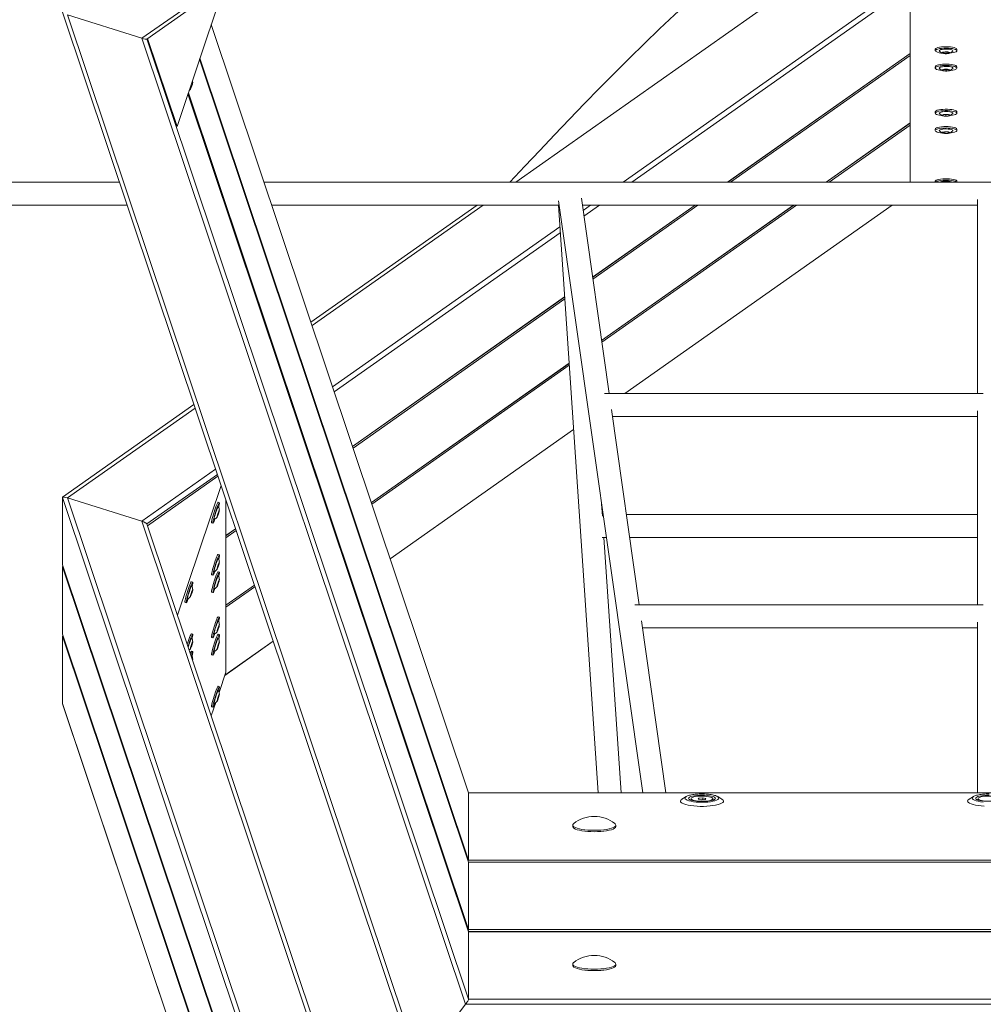
# Model space of a CAD drawing. Units: millimetres. Extents: x 5 to 415, y 5 to 292.
# Drawn here: x 106 to 120, y 233 to 247 of the extents above; entities that cross this region are included whole.
import ezdxf

# ---------------------------------------------------------------- set-up
doc = ezdxf.new("R2010")
doc.units = ezdxf.units.MM
doc.layers.add('1', color=7, linetype='Continuous', lineweight=15)
doc.styles.add('SLDTEXTSTYLE0', font='ISOCP', dxfattribs={"width": 0.96})
doc.dimstyles.new('SLDDIMSTYLE1', dxfattribs={"dimtxt": 3.5, "dimasz": 3.302, "dimexe": 0, "dimexo": 0.0625, "dimgap": 0.875, "dimtad": 2, "dimdec": 0, "dimlfac": 50, "dimrnd": 1e-09, "dimzin": 12, "dimdsep": 46, "dimtxsty": 'SLDTEXTSTYLE0', "dimsah": 1, "dimcen": 0.09, "dimadec": 0, "dimazin": 0, "dimtfac": 1, "dimtdec": 0, "dimtofl": 0, "dimtmove": 0, "dimatfit": 3, "dimfxl": 0, "dimtolj": 1, "dimtzin": 12, "dimarcsym": 0})

# ---------------------------------------------------------------- blocks, each defined once
blk = doc.blocks.new('*D11')
at = {"layer": '1'}
for p, q in [((71.949, 215.665), (71.949, 275.804)), ((179.735, 215.665), (179.735, 275.804)), ((179.735, 274.804), (71.949, 274.804))]:
    blk.add_line(p, q, dxfattribs=at)
for points in [[(71.949, 274.804), (75.251, 274.296), (75.251, 275.312)], [(179.735, 274.804), (176.433, 275.312), (176.433, 274.296)]]:
    blk.add_solid(points, dxfattribs=at)
at = {"layer": '1', "insert": (118.539, 279.316), "char_height": 3.5, "attachment_point": 1, "style": 'SLDTEXTSTYLE0'}
blk.add_mtext('5389', dxfattribs=at)

msp = doc.modelspace()

# ---------------------------------------------------------------- linework, layer by layer
at = {"color": 7, "linetype": 'Continuous', "lineweight": 15}
for p, q in [((108.13746, 246.62998), (119.93874, 254.94943)), ((108.2066, 246.61983), (119.93874, 254.89053)), ((109.29251, 247.38536), (108.62815, 245.40142)), ((118.83874, 244.62536), (118.83874, 247.32283)), ((107.03263, 246.9917), (111.96232, 232.27034)), ((107.10295, 246.95613), (108.13746, 246.62998)), ((107.10295, 246.95613), (112.00579, 232.31498)), ((112.68861, 236.11655), (109.10378, 246.82178)), ((112.64514, 233.16884), (108.13746, 246.62998)), ((108.62815, 245.40142), (108.21756, 246.62756)), ((116.29784, 244.62536), (118.83874, 246.41659)), ((119.18874, 246.4761), (119.18874, 246.4567)), ((119.29306, 246.42925), (119.32185, 246.43799)), ((119.30995, 246.41885), (119.29306, 246.42925)), ((119.30995, 246.43438), (119.30995, 246.41885)), ((119.35563, 246.41719), (119.30995, 246.41885)), ((119.32185, 246.43799), (119.36752, 246.43633)), ((119.35563, 246.43676), (119.35563, 246.41719)), ((119.38441, 246.42593), (119.35563, 246.41719)), ((119.36752, 246.43633), (119.38441, 246.42593)), ((119.48874, 246.4567), (119.48874, 246.4761)), ((112.68861, 235.14886), (108.94176, 246.33793)), ((119.18874, 246.23418), (119.18874, 246.21477)), ((119.29782, 246.19085), (119.33685, 246.19683)), ((119.29971, 246.17969), (119.29782, 246.19085)), ((119.29971, 246.19114), (119.29971, 246.17969)), ((119.34063, 246.1745), (119.29971, 246.17969)), ((119.33685, 246.19683), (119.37776, 246.19164)), ((119.34063, 246.19635), (119.34063, 246.1745)), ((119.37965, 246.18048), (119.34063, 246.1745)), ((119.37776, 246.19164), (119.37965, 246.18048)), ((119.48874, 246.21477), (119.48874, 246.23418)), ((112.68861, 234.18117), (108.77974, 245.85409)), ((119.18874, 245.60518), (119.18874, 245.58578)), ((119.48874, 245.58578), (119.48874, 245.60518)), ((119.29782, 245.55148), (119.29971, 245.56265)), ((119.33685, 245.5455), (119.29782, 245.55148)), ((119.29971, 245.56265), (119.34063, 245.56783)), ((119.33685, 245.56735), (119.33685, 245.5455)), ((119.37776, 245.55069), (119.33685, 245.5455)), ((119.34063, 245.56783), (119.37965, 245.56185)), ((119.37776, 245.56214), (119.37776, 245.55069)), ((119.37965, 245.56185), (119.37776, 245.55069)), ((117.67052, 244.62536), (118.83874, 245.4489)), ((119.18874, 245.36326), (119.18874, 245.34386)), ((119.29306, 245.31309), (119.30995, 245.32349)), ((119.30995, 245.32349), (119.35563, 245.32515)), ((119.32185, 245.32392), (119.32185, 245.30435)), ((119.35563, 245.32515), (119.38441, 245.31641)), ((119.36752, 245.32154), (119.36752, 245.30601)), ((119.38441, 245.31641), (119.36752, 245.30601)), ((119.48874, 245.34386), (119.48874, 245.36326)), ((119.32185, 245.30435), (119.29306, 245.31309)), ((119.36752, 245.30601), (119.32185, 245.30435)), ((119.18874, 244.6375), (119.18874, 244.62536)), ((119.47841, 244.63132), (119.4857, 244.62536)), ((119.48874, 244.62536), (119.48874, 244.6375)), ((107.82504, 244.62536), (102.65028, 244.62536)), ((130.03818, 244.62536), (109.83929, 244.62536)), ((113.94102, 244.36705), (115.11292, 236.11739)), ((114.64583, 241.68076), (114.25953, 244.40013)), ((119.77874, 244.38299), (119.77874, 241.68076)), ((102.38866, 244.30536), (107.93219, 244.30536)), ((109.94645, 244.30536), (113.94978, 244.30536)), ((112.807, 244.30536), (110.49276, 242.67391)), ((113.93911, 244.30536), (114.49238, 236.11739)), ((114.273, 244.30536), (119.77874, 244.30536)), ((114.41599, 243.29873), (115.84391, 244.30536)), ((114.54094, 242.41913), (117.21659, 244.30536)), ((114.86624, 241.68076), (118.58928, 244.30536)), ((111.07276, 240.94188), (114.02572, 243.0236)), ((111.33492, 240.15901), (114.08813, 242.09991)), ((119.85637, 241.68076), (114.58352, 241.68076)), ((108.8632, 241.52513), (107.03381, 240.23549)), ((115.06412, 238.73616), (114.67782, 241.45553)), ((114.69129, 241.36076), (119.77874, 241.36076)), ((119.77874, 241.43839), (119.77874, 238.73616)), ((111.59708, 239.37613), (114.15055, 241.17623)), ((108.21732, 239.83514), (109.19769, 240.52626)), ((109.23982, 240.40045), (108.63392, 238.59106)), ((107.03242, 239.2944), (107.03242, 240.23305)), ((111.96219, 225.51145), (107.03242, 240.23305)), ((108.13746, 239.89919), (107.10295, 240.22533)), ((107.10295, 240.22533), (112.00579, 225.58418)), ((109.2176, 240.15872), (109.19858, 240.16472)), ((109.30799, 237.79773), (109.30799, 240.19687)), ((114.55257, 239.97312), (114.54112, 240.14258)), ((109.18692, 239.9662), (109.19583, 240.00153)), ((109.19213, 239.97134), (109.18692, 239.9662)), ((109.18851, 239.97248), (109.19213, 239.97134)), ((109.20624, 240.01181), (109.19213, 239.97134)), ((109.19583, 240.00153), (109.20994, 240.042)), ((109.20009, 240.01375), (109.20624, 240.01181)), ((109.21515, 240.04714), (109.20624, 240.01181)), ((109.20994, 240.042), (109.21515, 240.04714)), ((114.56244, 239.99252), (114.55126, 239.99252)), ((119.77874, 239.99252), (114.88565, 239.99252)), ((112.64514, 226.43804), (108.13746, 239.89919)), ((112.68833, 226.48353), (108.20778, 239.86362)), ((109.10838, 239.8786), (109.1274, 239.8726)), ((109.30799, 239.69779), (109.4432, 239.7931)), ((114.54788, 239.67252), (114.6079, 239.67252)), ((114.81311, 236.11739), (114.57289, 239.67252)), ((114.93111, 239.67252), (119.77874, 239.67252)), ((109.2176, 239.43296), (109.19858, 239.43895)), ((107.03242, 239.2944), (111.96219, 224.57279)), ((107.03263, 239.29322), (111.96232, 224.57185)), ((109.19214, 239.26308), (109.20625, 239.30689)), ((109.20993, 239.29872), (109.19581, 239.25491)), ((109.2042, 239.30053), (109.20993, 239.29872)), ((109.20625, 239.30689), (109.21515, 239.32471)), ((109.21515, 239.32471), (109.20993, 239.29872)), ((107.03242, 238.32671), (107.03242, 239.26537)), ((111.96219, 224.54376), (107.03242, 239.26537)), ((107.03974, 239.27198), (107.03381, 239.2678)), ((109.10838, 239.15283), (109.1274, 239.14684)), ((109.18692, 239.23709), (109.19214, 239.26308)), ((109.19581, 239.25491), (109.18692, 239.23709)), ((109.19082, 239.25649), (109.19581, 239.25491)), ((109.2176, 239.19103), (109.19858, 239.19703)), ((108.84678, 239.05135), (108.82776, 239.05735)), ((109.20045, 239.02607), (109.18839, 238.99604)), ((109.18839, 238.99604), (109.18898, 239.00895)), ((109.18898, 239.00895), (109.20162, 239.05189)), ((109.19456, 239.02793), (109.20045, 239.02607)), ((109.21309, 239.06901), (109.20045, 239.02607)), ((109.20162, 239.05189), (109.21368, 239.08192)), ((109.20901, 239.0703), (109.21309, 239.06901)), ((109.21368, 239.08192), (109.21309, 239.06901)), ((109.30799, 238.7301), (109.70536, 239.01023)), ((108.8161, 238.85548), (108.82131, 238.88143)), ((108.82501, 238.87335), (108.8161, 238.85548)), ((108.82, 238.87493), (108.82501, 238.87335)), ((108.82131, 238.88143), (108.83542, 238.92525)), ((108.83912, 238.91717), (108.82501, 238.87335)), ((108.8334, 238.91897), (108.83912, 238.91717)), ((108.83542, 238.92525), (108.84433, 238.94312)), ((108.84433, 238.94312), (108.83912, 238.91717)), ((109.10838, 238.91091), (109.1274, 238.90492)), ((108.73756, 238.77123), (108.75658, 238.76524)), ((119.85637, 238.73616), (115.00181, 238.73616)), ((109.2176, 238.56204), (109.19858, 238.56803)), ((115.43613, 236.11739), (115.09612, 238.51093)), ((119.77874, 238.49379), (119.77874, 236.11739)), ((107.03242, 238.32671), (111.96219, 223.60511)), ((107.03263, 238.32553), (111.96232, 223.60416)), ((108.84678, 238.32559), (108.82776, 238.33158)), ((109.18839, 238.37742), (109.20045, 238.4194)), ((109.18898, 238.368), (109.18839, 238.37742)), ((109.20162, 238.40056), (109.18898, 238.368)), ((109.19559, 238.40246), (109.20162, 238.40056)), ((109.19662, 238.32516), (109.19858, 238.32611)), ((109.2176, 238.32011), (109.19858, 238.32611)), ((109.20045, 238.4194), (109.21309, 238.45197)), ((109.21368, 238.44255), (109.20162, 238.40056)), ((109.2099, 238.44374), (109.21368, 238.44255)), ((109.21309, 238.45197), (109.21368, 238.44255)), ((115.10958, 238.41616), (119.77874, 238.41616)), ((107.03242, 237.35902), (107.03242, 238.29768)), ((111.96219, 223.57608), (107.03242, 238.29768)), ((107.03974, 238.30429), (107.03381, 238.30011)), ((108.82499, 238.16835), (108.83911, 238.20884)), ((108.84433, 238.21402), (108.83543, 238.17872)), ((108.83911, 238.20884), (108.84433, 238.21402)), ((109.10838, 238.28192), (109.1274, 238.27592)), ((109.19581, 238.16287), (109.20993, 238.20336)), ((109.21515, 238.20855), (109.20625, 238.17325)), ((109.20993, 238.20336), (109.21515, 238.20855)), ((109.29251, 237.7515), (109.96752, 238.22735)), ((108.8161, 238.13305), (108.82499, 238.16835)), ((108.82132, 238.13823), (108.8161, 238.13305)), ((108.81769, 238.13938), (108.82132, 238.13823)), ((108.83543, 238.17872), (108.82132, 238.13823)), ((108.84678, 238.08367), (108.82776, 238.08966)), ((108.82929, 238.18066), (108.83543, 238.17872)), ((109.18692, 238.12757), (109.19581, 238.16287)), ((109.19214, 238.13276), (109.18692, 238.12757)), ((109.18851, 238.1339), (109.19214, 238.13276)), ((109.20625, 238.17325), (109.19214, 238.13276)), ((109.20011, 238.17519), (109.20625, 238.17325)), ((108.84142, 237.9714), (108.84227, 237.9736)), ((108.84227, 237.9736), (108.84263, 237.96778)), ((109.10838, 238.03999), (109.1274, 238.034)), ((109.30799, 237.79773), (109.21289, 237.51373)), ((109.2176, 237.59435), (109.19858, 237.60035)), ((107.03242, 237.35902), (111.96219, 222.63742)), ((109.16615, 237.37415), (109.10378, 237.18792)), ((109.18692, 237.39848), (109.19213, 237.42443)), ((109.19583, 237.41635), (109.18692, 237.39848)), ((109.19082, 237.41793), (109.19583, 237.41635)), ((109.19213, 237.42443), (109.20624, 237.46824)), ((109.20994, 237.46016), (109.19583, 237.41635)), ((109.20422, 237.46197), (109.20994, 237.46016)), ((109.20624, 237.46824), (109.21515, 237.48611)), ((109.21515, 237.48611), (109.20994, 237.46016)), ((107.03263, 237.35784), (111.96232, 222.63648)), ((109.10838, 237.31423), (109.1274, 237.30823)), ((127.18915, 236.11739), (112.68833, 236.11739)), ((112.68874, 236.11561), (112.68874, 235.17695)), ((127.18874, 236.11561), (112.68874, 236.11561)), ((115.71896, 236.06242), (115.65973, 236.02616)), ((115.72521, 236.0659), (115.71896, 236.06242)), ((115.78634, 236.03328), (115.78634, 236.0146)), ((115.88427, 236.02865), (115.89492, 236.04238)), ((115.92809, 236.01955), (115.88427, 236.02865)), ((115.89492, 236.04238), (115.94938, 236.04701)), ((115.89492, 236.02644), (115.89492, 236.04238)), ((115.98255, 236.02419), (115.92809, 236.01955)), ((115.94938, 236.04701), (115.9932, 236.03792)), ((115.94938, 236.02137), (115.94938, 236.04701)), ((115.9932, 236.03792), (115.98255, 236.02419)), ((116.09114, 236.01445), (116.09114, 236.03328)), ((116.11852, 236.02561), (116.11965, 236.02662)), ((116.15851, 236.06242), (116.14833, 236.06781)), ((116.21774, 236.02616), (116.15851, 236.06242)), ((119.71896, 236.06242), (119.65973, 236.02616)), ((119.72521, 236.0659), (119.71896, 236.06242)), ((119.78634, 236.03328), (119.78634, 236.0146)), ((114.13874, 235.66568), (114.13874, 235.64628)), ((114.73874, 235.64628), (114.73874, 235.66568)), ((112.68874, 235.17695), (127.18874, 235.17695)), ((127.18915, 235.1497), (112.68833, 235.1497)), ((112.68874, 235.14792), (112.68874, 234.20926)), ((127.18874, 235.14792), (112.68874, 235.14792)), ((112.68874, 234.20926), (127.18874, 234.20926)), ((127.18915, 234.18201), (112.68833, 234.18201)), ((112.68874, 234.18023), (112.68874, 233.24157)), ((127.18874, 234.18023), (112.68874, 234.18023)), ((114.13874, 233.73031), (114.13874, 233.7109)), ((114.73874, 233.7109), (114.73874, 233.73031)), ((112.64514, 233.16884), (112.00579, 232.31498)), ((127.23233, 233.16884), (112.64514, 233.16884)), ((112.68874, 233.24157), (127.18874, 233.24157))]:
    msp.add_line(p, q, dxfattribs=at)
at = {"color": 8, "linetype": 'Continuous', "lineweight": 15}
for p, q in [((114.84161, 244.62536), (119.93874, 248.21863)), ((112.68874, 236.11561), (109.10369, 246.8215)), ((108.20838, 246.62109), (112.68874, 233.24157)), ((116.29578, 244.62536), (118.83874, 246.41804)), ((112.68874, 235.14792), (108.94167, 246.33765)), ((108.94653, 246.35217), (112.68874, 235.17695)), ((118.83874, 246.38901), (116.33696, 244.62536)), ((108.7845, 245.86832), (112.68874, 234.20926)), ((112.68874, 234.18023), (108.77964, 245.85381)), ((117.66846, 244.62536), (118.83874, 245.45035)), ((118.83874, 245.42132), (117.70964, 244.62536)), ((112.89054, 244.30536), (110.50872, 242.62627)), ((114.28344, 244.23186), (114.38769, 244.30536)), ((114.51035, 244.30536), (114.2946, 244.15326)), ((114.4158, 243.30005), (115.84186, 244.30536)), ((115.88304, 244.30536), (114.41955, 243.27366)), ((114.54075, 242.42044), (117.21454, 244.30536)), ((117.25572, 244.30536), (114.5445, 242.39406)), ((114.86418, 241.68076), (118.58722, 244.30536)), ((110.79465, 241.77241), (113.9595, 244.0035)), ((113.96508, 243.92096), (110.81808, 241.70245)), ((111.07237, 240.94306), (114.02562, 243.02498)), ((114.0275, 242.99727), (111.08024, 240.91957)), ((111.33453, 240.16018), (114.08804, 242.1013)), ((114.08991, 242.07359), (111.34239, 240.13669)), ((108.87915, 241.47749), (107.10295, 240.22533)), ((111.59669, 239.3773), (114.15045, 241.17761)), ((108.13746, 239.89919), (109.16508, 240.62363)), ((109.18851, 240.55366), (108.20814, 239.86254)), ((109.30799, 239.69924), (109.44281, 239.79428)), ((109.45067, 239.77079), (109.30799, 239.6702)), ((109.30799, 238.73155), (109.70496, 239.0114)), ((109.71283, 238.98791), (109.30799, 238.70252)), ((109.29314, 237.75339), (109.96712, 238.22852))]:
    msp.add_line(p, q, dxfattribs=at)
at = {"color": 8, "linetype": 'Continuous', "lineweight": 15, "flags": 128}
for points in [[(126.53301, 244.62536), (119.93874, 249.27406), (113.34447, 244.62536)], [(124.91319, 244.62536), (119.93874, 248.13215), (114.96428, 244.62536)], [(115.71896, 236.06242), (115.71667, 236.06096), (115.70601, 236.05133), (115.70242, 236.04141), (115.70601, 236.03148), (115.71667, 236.02185), (115.73408, 236.01282), (115.75771, 236.00466), (115.78684, 235.99761), (115.82058, 235.9919), (115.85791, 235.98769), (115.8977, 235.98511), (115.93874, 235.98424), (115.97977, 235.98511), (116.01956, 235.98769), (116.05689, 235.9919), (116.09064, 235.99761), (116.11976, 236.00466), (116.14339, 236.01282), (116.1608, 236.02185), (116.17146, 236.03148), (116.17505, 236.04141), (116.17146, 236.05133), (116.1608, 236.06096), (116.15851, 236.06242)], [(115.93874, 236.0831), (115.90229, 236.08223), (115.86724, 236.07966), (115.83494, 236.07548), (115.80663, 236.06986), (115.78339, 236.06301), (115.76613, 236.0552), (115.7555, 236.04672), (115.75191, 236.0379), (115.7555, 236.02908), (115.75829, 236.02618)], [(116.11965, 236.02662), (116.12197, 236.02908), (116.12556, 236.0379), (116.12197, 236.04672), (116.11134, 236.0552), (116.09408, 236.06301), (116.07084, 236.06986), (116.04253, 236.07548), (116.01023, 236.07966), (115.97518, 236.08223), (115.93874, 236.0831)], [(119.71896, 236.06242), (119.71667, 236.06096), (119.70601, 236.05133), (119.70242, 236.04141), (119.70601, 236.03148), (119.71667, 236.02185), (119.73408, 236.01282), (119.75771, 236.00466), (119.78684, 235.99761), (119.82058, 235.9919), (119.85791, 235.98769)], [(119.93874, 236.0831), (119.90229, 236.08223), (119.86724, 236.07966), (119.83494, 236.07548), (119.80663, 236.06986), (119.78339, 236.06301), (119.76613, 236.0552), (119.7555, 236.04672), (119.75191, 236.0379), (119.7555, 236.02908), (119.75829, 236.02618)]]:
    msp.add_lwpolyline(points, dxfattribs=at)
at = {"color": 7, "linetype": 'Continuous', "lineweight": 15, "flags": 128}
for points in [[(119.18874, 246.4761), (119.189, 246.47824), (119.1944, 246.48598), (119.20655, 246.49325), (119.22488, 246.49973), (119.24853, 246.5051), (119.2764, 246.50911), (119.30719, 246.51158), (119.33945, 246.51239), (119.37168, 246.5115), (119.40237, 246.50896), (119.43008, 246.50489), (119.45352, 246.49946), (119.4716, 246.49295), (119.48346, 246.48564), (119.48855, 246.47789), (119.48874, 246.4761)], [(119.19913, 246.44343), (119.1906, 246.451), (119.189, 246.45883), (119.1944, 246.46657), (119.20655, 246.47385), (119.22488, 246.48032), (119.24853, 246.48569), (119.2764, 246.4897), (119.30719, 246.49217), (119.33945, 246.49298), (119.37168, 246.4921), (119.40237, 246.48956), (119.43008, 246.48548), (119.45352, 246.48006), (119.4716, 246.47354), (119.48346, 246.46624), (119.48855, 246.45849), (119.48664, 246.45065), (119.47782, 246.4431), (119.46249, 246.43619), (119.44137, 246.43023), (119.41545, 246.42551), (119.38719, 246.42235)], [(119.43087, 246.45135), (119.43343, 246.45588), (119.43083, 246.4621), (119.42139, 246.46791), (119.40582, 246.47289), (119.38528, 246.47666), (119.36129, 246.47896), (119.33562, 246.47961), (119.31018, 246.47855), (119.28687, 246.47588), (119.26739, 246.47178), (119.25321, 246.46657), (119.24538, 246.46062), (119.24446, 246.45438), (119.2466, 246.45135)], [(119.3876, 246.43223), (119.37736, 246.43619), (119.36191, 246.43898), (119.34333, 246.44024), (119.32413, 246.43979), (119.3069, 246.43769), (119.29397, 246.43422), (119.28708, 246.42986), (119.28718, 246.42519), (119.29423, 246.42085), (119.3073, 246.41742), (119.32461, 246.41535), (119.34383, 246.41495), (119.36236, 246.41625), (119.3777, 246.41908), (119.38778, 246.42306), (119.39124, 246.42765), (119.3876, 246.43223)], [(119.18874, 246.23418), (119.1902, 246.23923), (119.19816, 246.24684), (119.21269, 246.25385), (119.23312, 246.25995), (119.25848, 246.26484)], [(119.29028, 246.18043), (119.27888, 246.1815), (119.25072, 246.18539), (119.22666, 246.19065), (119.20785, 246.19705), (119.19516, 246.20427), (119.18918, 246.21198), (119.1902, 246.21982), (119.19816, 246.22743), (119.21269, 246.23445), (119.23312, 246.24054), (119.25848, 246.24543)], [(119.28804, 246.23414), (119.26832, 246.23011), (119.25382, 246.22495), (119.24563, 246.21903), (119.24433, 246.21279), (119.2466, 246.20942)], [(119.25848, 246.26484), (119.2876, 246.26829), (119.31911, 246.27016), (119.35154, 246.27034), (119.38337, 246.26883), (119.41311, 246.26569), (119.43937, 246.26109), (119.46093, 246.25523), (119.47678, 246.24838), (119.48617, 246.24087), (119.48874, 246.23418)], [(119.25848, 246.24543), (119.2876, 246.24889), (119.31911, 246.25075), (119.35154, 246.25093), (119.38337, 246.24942), (119.41311, 246.24629), (119.43937, 246.24168), (119.46093, 246.23582), (119.47678, 246.22897), (119.48617, 246.22146), (119.48866, 246.21364), (119.48415, 246.20587), (119.47284, 246.19851), (119.45525, 246.19192), (119.43222, 246.1864), (119.40482, 246.1822), (119.38719, 246.18043)], [(119.36683, 246.17494), (119.38095, 246.17811), (119.38937, 246.18231), (119.39096, 246.18697), (119.38549, 246.19144), (119.37371, 246.19514), (119.3572, 246.19755), (119.3382, 246.19837), (119.31928, 246.19746), (119.30298, 246.19496), (119.29151, 246.19121), (119.28641, 246.18671), (119.28839, 246.18207), (119.29716, 246.17791), (119.31155, 246.1748), (119.32961, 246.17316), (119.34891, 246.17321), (119.36683, 246.17494)], [(119.43087, 246.20942), (119.43337, 246.21363), (119.43114, 246.21985), (119.42206, 246.22569), (119.4068, 246.23072), (119.38649, 246.23457), (119.36264, 246.23696), (119.33701, 246.23769), (119.31152, 246.23673), (119.28804, 246.23414)], [(119.18874, 245.60518), (119.19131, 245.61187), (119.2007, 245.61938), (119.21654, 245.62623), (119.2381, 245.63209), (119.26436, 245.6367), (119.29411, 245.63983), (119.32594, 245.64134), (119.35836, 245.64116), (119.38987, 245.6393), (119.41899, 245.63584)], [(119.29028, 245.55143), (119.27265, 245.5532), (119.24525, 245.5574), (119.22222, 245.56292), (119.20464, 245.56952), (119.19332, 245.57687), (119.18881, 245.58464), (119.19131, 245.59247), (119.2007, 245.59998), (119.21654, 245.60682), (119.2381, 245.61269), (119.26436, 245.61729), (119.29411, 245.62042), (119.32594, 245.62193), (119.35836, 245.62175), (119.38987, 245.61989), (119.41899, 245.61643), (119.41899, 245.61643)], [(119.38943, 245.60514), (119.36596, 245.60773), (119.34046, 245.6087), (119.31483, 245.60796), (119.29098, 245.60558), (119.27067, 245.60173), (119.25541, 245.59669), (119.24633, 245.59085), (119.2441, 245.58463), (119.2466, 245.58043)], [(119.41899, 245.61643), (119.44436, 245.61154), (119.46478, 245.60545), (119.47932, 245.59843), (119.48728, 245.59083), (119.48829, 245.58298), (119.48231, 245.57527), (119.46962, 245.56805), (119.45081, 245.56166), (119.42676, 245.55639), (119.39859, 245.5525), (119.38719, 245.55143)], [(119.43087, 245.58043), (119.43314, 245.5838), (119.43185, 245.59003), (119.42365, 245.59595), (119.40915, 245.60112), (119.38943, 245.60514)], [(119.41899, 245.63584), (119.44436, 245.63095), (119.46478, 245.62486), (119.47932, 245.61784), (119.48728, 245.61023), (119.48874, 245.60518)], [(119.31065, 245.54594), (119.32857, 245.54421), (119.34786, 245.54416), (119.36592, 245.5458), (119.38031, 245.54891), (119.38908, 245.55307), (119.39106, 245.55771), (119.38597, 245.56221), (119.3745, 245.56597), (119.3582, 245.56846), (119.33927, 245.56937), (119.32027, 245.56856), (119.30376, 245.56614), (119.29198, 245.56244), (119.28651, 245.55797), (119.2881, 245.55332), (119.29652, 245.54912), (119.31065, 245.54594)], [(119.18874, 245.36326), (119.18892, 245.36505), (119.19401, 245.3728), (119.20587, 245.38011), (119.22395, 245.38662), (119.24739, 245.39204), (119.2751, 245.39612), (119.30579, 245.39866), (119.33802, 245.39955), (119.37028, 245.39874), (119.40107, 245.39627), (119.42894, 245.39225), (119.45259, 245.38689), (119.47093, 245.38041), (119.48308, 245.37314), (119.48848, 245.3654), (119.48874, 245.36326)], [(119.29028, 245.30951), (119.26202, 245.31267), (119.2361, 245.31739), (119.21499, 245.32335), (119.19966, 245.33026), (119.19083, 245.33781), (119.18892, 245.34565), (119.19401, 245.3534), (119.20587, 245.3607), (119.22395, 245.36722), (119.24739, 245.37264), (119.2751, 245.37672), (119.30579, 245.37926), (119.33802, 245.38014), (119.37028, 245.37933), (119.40107, 245.37686), (119.42894, 245.37285), (119.45259, 245.36748), (119.47093, 245.36101), (119.48308, 245.35373), (119.48848, 245.34599), (119.48687, 245.33816), (119.47835, 245.33059), (119.47835, 245.33059)], [(119.43087, 245.3385), (119.43301, 245.34154), (119.43209, 245.34778), (119.42426, 245.35373), (119.41008, 245.35894), (119.39061, 245.36304), (119.36729, 245.36571), (119.34185, 245.36677), (119.31619, 245.36612), (119.29219, 245.36382), (119.27165, 245.36004), (119.25608, 245.35507), (119.24665, 245.34926), (119.24404, 245.34304), (119.2466, 245.3385)], [(119.28987, 245.31939), (119.28624, 245.31481), (119.28969, 245.31022), (119.29977, 245.30623), (119.31511, 245.3034), (119.33364, 245.30211), (119.35286, 245.30251), (119.37017, 245.30457), (119.38324, 245.30801), (119.3903, 245.31235), (119.39039, 245.31702), (119.3835, 245.32138), (119.37057, 245.32485), (119.35334, 245.32695), (119.33414, 245.3274), (119.31556, 245.32614), (119.30011, 245.32335), (119.28987, 245.31939)], [(119.18874, 244.6375), (119.19086, 244.64358), (119.19972, 244.65113), (119.21508, 244.65804), (119.23622, 244.66399), (119.26216, 244.6687), (119.29168, 244.67195), (119.32339, 244.67359), (119.35583, 244.67355), (119.38747, 244.67182), (119.41682, 244.66848), (119.44253, 244.66369), (119.46338, 244.65768), (119.47841, 244.65073)], [(119.19177, 244.62536), (119.19972, 244.63172), (119.21508, 244.63863), (119.23622, 244.64458), (119.26216, 244.64929), (119.29168, 244.65255), (119.32339, 244.65419), (119.35583, 244.65414), (119.38747, 244.65241), (119.41682, 244.64907), (119.44253, 244.64429), (119.46338, 244.63828), (119.47841, 244.63132)], [(119.4286, 244.62536), (119.42697, 244.62645), (119.41437, 244.6319), (119.39617, 244.63632), (119.3737, 244.6394), (119.34865, 244.64089), (119.32285, 244.64069), (119.29824, 244.63881), (119.27663, 244.6354), (119.25962, 244.63071), (119.24887, 244.62536)], [(119.47841, 244.65073), (119.4869, 244.64316), (119.48874, 244.6375)], [(109.10838, 239.8786), (109.1077, 239.87927), (109.10721, 239.88566), (109.10889, 239.89842), (109.11266, 239.91693), (109.11833, 239.94034), (109.12565, 239.96756), (109.13427, 239.9973), (109.14378, 240.02818), (109.15375, 240.05876), (109.16371, 240.0876), (109.17319, 240.11336), (109.18175, 240.13483), (109.18898, 240.15101), (109.19456, 240.16114), (109.19822, 240.16475), (109.19858, 240.16472)], [(109.12934, 239.87354), (109.12672, 239.87328), (109.12623, 239.87967), (109.12791, 239.89242), (109.13168, 239.91093), (109.13735, 239.93435), (109.14467, 239.96156), (109.15329, 239.9913), (109.1628, 240.02219), (109.17277, 240.05276), (109.18273, 240.08161), (109.19221, 240.10736), (109.20077, 240.12884), (109.20801, 240.14502), (109.21358, 240.15515), (109.21724, 240.15876), (109.2188, 240.15567), (109.2182, 240.14604), (109.21546, 240.13032), (109.21071, 240.10923), (109.20699, 240.09442)], [(109.2014, 240.10566), (109.20097, 240.10604), (109.19806, 240.10317), (109.19326, 240.09381), (109.18691, 240.07865), (109.1795, 240.05882), (109.17157, 240.03579), (109.16371, 240.01127), (109.1565, 239.98707), (109.15048, 239.965), (109.14609, 239.94668), (109.14366, 239.93347), (109.14337, 239.92637), (109.14456, 239.92536)], [(109.21614, 240.05641), (109.21298, 240.05094), (109.20821, 240.03949), (109.20247, 240.02361), (109.19654, 240.00544), (109.19121, 239.98744), (109.18721, 239.97203), (109.18508, 239.9613), (109.1851, 239.9567), (109.18727, 239.95884), (109.1913, 239.96745), (109.19665, 239.98135), (109.20259, 239.99867), (109.20832, 240.01707), (109.21306, 240.03407), (109.21618, 240.04736), (109.21726, 240.05516), (109.21614, 240.05641)], [(109.11034, 239.18033), (109.11499, 239.20117), (109.12144, 239.22645), (109.12939, 239.25497), (109.13847, 239.2854), (109.14825, 239.31633), (109.15827, 239.3463), (109.16807, 239.37391), (109.17719, 239.39787), (109.1852, 239.41707), (109.19172, 239.4306), (109.19646, 239.43783), (109.19858, 239.43895)], [(109.12936, 239.17433), (109.13401, 239.19518), (109.14047, 239.22045), (109.14842, 239.24897), (109.15749, 239.27941), (109.16727, 239.31033), (109.17729, 239.3403), (109.18709, 239.36791), (109.19621, 239.39188), (109.20422, 239.41107), (109.21074, 239.4246), (109.21548, 239.43183), (109.21821, 239.43243), (109.2188, 239.42636), (109.21722, 239.41391), (109.21356, 239.39566), (109.20797, 239.37246), (109.20699, 239.36865)], [(109.2014, 239.3799), (109.2004, 239.38017), (109.19697, 239.37555), (109.19172, 239.36458), (109.18505, 239.34807), (109.17744, 239.32724), (109.16947, 239.30365), (109.16173, 239.27903), (109.15478, 239.25522), (109.14915, 239.23399), (109.14525, 239.21689)], [(109.21613, 239.32135), (109.21726, 239.32929), (109.21619, 239.33069), (109.21308, 239.32537), (109.20833, 239.31405), (109.20261, 239.29824), (109.19667, 239.2801), (109.19132, 239.26206), (109.18728, 239.24657), (109.1851, 239.23572), (109.18507, 239.23096), (109.1872, 239.23295), (109.1912, 239.24142), (109.19652, 239.25522), (109.20245, 239.27249), (109.2082, 239.29089), (109.21297, 239.30795), (109.21613, 239.32135)], [(109.10838, 238.91091), (109.10758, 238.91185), (109.10727, 238.91875), (109.10911, 238.93198), (109.11304, 238.95092), (109.11885, 238.97467), (109.12628, 239.00213), (109.13499, 239.03201), (109.14456, 239.06293), (109.15454, 239.09342), (109.16448, 239.12207), (109.1739, 239.14753), (109.18237, 239.16862), (109.18949, 239.18435), (109.19492, 239.19398), (109.19842, 239.19706), (109.19858, 239.19703)], [(109.15559, 239.2056), (109.15324, 239.19937), (109.14463, 239.17766), (109.13732, 239.1612), (109.13165, 239.15076), (109.1279, 239.14682), (109.12623, 239.14958), (109.12672, 239.15889), (109.12936, 239.17433)], [(109.15559, 238.96368), (109.1477, 238.94326), (109.13986, 238.92474), (109.13355, 238.91199), (109.12906, 238.90559), (109.1266, 238.90585), (109.12629, 238.91276), (109.12813, 238.92599), (109.13206, 238.94492), (109.13787, 238.96867), (109.1453, 238.99613), (109.15401, 239.02602), (109.16358, 239.05693), (109.17356, 239.08742), (109.1835, 239.11607), (109.19292, 239.14153), (109.20139, 239.16262), (109.20851, 239.17835), (109.21394, 239.18798), (109.21744, 239.19107), (109.21883, 239.18746), (109.21806, 239.17734), (109.21516, 239.16116), (109.21026, 239.13969), (109.20699, 239.12673)], [(109.14525, 239.21689), (109.14337, 239.20522), (109.14365, 239.19982), (109.14456, 239.1996)], [(108.7395, 238.79864), (108.74414, 238.81946), (108.75059, 238.84471), (108.75853, 238.87322), (108.7676, 238.90364), (108.77738, 238.93457), (108.7874, 238.96455), (108.7972, 238.99217), (108.80632, 239.01616), (108.81434, 239.03538), (108.82087, 239.04894), (108.82562, 239.05621), (108.82776, 239.05735)], [(108.75852, 238.79264), (108.76316, 238.81346), (108.76961, 238.83871), (108.77755, 238.86722), (108.78662, 238.89765), (108.7964, 238.92857), (108.80642, 238.95855), (108.81622, 238.98618), (108.82535, 239.01016), (108.83336, 239.02939), (108.83989, 239.04295), (108.84464, 239.05021), (108.84738, 239.05084), (108.84798, 239.0448), (108.84642, 239.03238), (108.84276, 239.01416), (108.83719, 238.99099), (108.83617, 238.98705)], [(109.2014, 239.13797), (109.20027, 239.13817), (109.19673, 239.13319), (109.19139, 239.1219), (109.18465, 239.10512), (109.17702, 239.0841), (109.16904, 239.06041), (109.16133, 239.03579), (109.15444, 239.01208), (109.14889, 238.99102), (109.14509, 238.9742), (109.14333, 238.96284), (109.14373, 238.9578), (109.14456, 238.95768)], [(109.20971, 239.07563), (109.20418, 239.06082), (109.19821, 239.04307), (109.19263, 239.02476), (109.18819, 239.00837), (109.18548, 238.99612), (109.18487, 238.98965), (109.18644, 238.98985), (109.18998, 238.99668), (109.19502, 239.00923), (109.20087, 239.02579), (109.20674, 239.04413), (109.21184, 239.06178), (109.21548, 239.07635), (109.21717, 239.08587), (109.21668, 239.08906), (109.21408, 239.08549), (109.20971, 239.07563)], [(108.83058, 238.99829), (108.82957, 238.99856), (108.82613, 238.99392), (108.82087, 238.98292), (108.8142, 238.96639), (108.80659, 238.94555), (108.79862, 238.92195), (108.79088, 238.89733), (108.78393, 238.87353), (108.77831, 238.85231), (108.77442, 238.83523)], [(108.84532, 238.93978), (108.84644, 238.9477), (108.84536, 238.94908), (108.84224, 238.94374), (108.8375, 238.9324), (108.83177, 238.91659), (108.82583, 238.89844), (108.82048, 238.88041), (108.81645, 238.86493), (108.81428, 238.85409), (108.81426, 238.84936), (108.81639, 238.85137), (108.82039, 238.85985), (108.82572, 238.87367), (108.83165, 238.89094), (108.83739, 238.90934), (108.84216, 238.92639), (108.84532, 238.93978)], [(108.78477, 238.824), (108.78247, 238.81789), (108.77385, 238.79616), (108.76653, 238.77967), (108.76086, 238.7692), (108.75709, 238.76523), (108.75541, 238.76795), (108.7559, 238.77723), (108.75852, 238.79264)], [(108.77442, 238.83523), (108.77255, 238.82358), (108.77284, 238.81821), (108.77373, 238.818)], [(109.10838, 238.28192), (109.10792, 238.28224), (109.10715, 238.28776), (109.10855, 238.29969), (109.11204, 238.31749), (109.11748, 238.34031), (109.12459, 238.36708), (109.13306, 238.39657), (109.14248, 238.42738), (109.15242, 238.45809), (109.16241, 238.48724), (109.17198, 238.51348), (109.18068, 238.53558), (109.18811, 238.55251), (109.19393, 238.56348), (109.19785, 238.56797), (109.19858, 238.56803)], [(109.15559, 238.33468), (109.14952, 238.31883), (109.1414, 238.2992), (109.13474, 238.28517), (109.12985, 238.27739), (109.12694, 238.27624), (109.12617, 238.28176), (109.12757, 238.2937), (109.13106, 238.31149), (109.1365, 238.33431), (109.14361, 238.36109), (109.15208, 238.39057), (109.1615, 238.42139), (109.17144, 238.45209), (109.18143, 238.48124), (109.191, 238.50748), (109.1997, 238.52959), (109.20713, 238.54652), (109.21295, 238.55749), (109.21687, 238.56198), (109.21872, 238.55978), (109.2184, 238.551), (109.21594, 238.53605), (109.21145, 238.51562), (109.20699, 238.49774)], [(109.2014, 238.50898), (109.19991, 238.50889), (109.19611, 238.50304), (109.19057, 238.49096), (109.18368, 238.47354), (109.17596, 238.45207), (109.16799, 238.42815), (109.16035, 238.40355), (109.15361, 238.38009), (109.14828, 238.35951), (109.14474, 238.34335), (109.14326, 238.33279), (109.14395, 238.32863), (109.14456, 238.32868)], [(109.19235, 238.39479), (109.18799, 238.37858), (109.18539, 238.3666), (109.1849, 238.36049), (109.18659, 238.36106), (109.19023, 238.36824), (109.19533, 238.38105), (109.2012, 238.39777), (109.20705, 238.41615), (109.21208, 238.43368), (109.21563, 238.44802), (109.2172, 238.45722), (109.21659, 238.46004), (109.21388, 238.4561), (109.20943, 238.44593), (109.20385, 238.43091), (109.19789, 238.41306), (109.19235, 238.39479)], [(108.76985, 238.18514), (108.77291, 238.19489), (108.78288, 238.22548), (108.79284, 238.25433), (108.80232, 238.28011), (108.81089, 238.3016), (108.81813, 238.31781), (108.82372, 238.32798), (108.82738, 238.33162), (108.82776, 238.33158)], [(108.78078, 238.1525), (108.78242, 238.15802), (108.79193, 238.1889), (108.8019, 238.21948), (108.81186, 238.24833), (108.82135, 238.27411), (108.82991, 238.29561), (108.83715, 238.31182), (108.84274, 238.32198), (108.8464, 238.32562), (108.84798, 238.32257), (108.84739, 238.31298), (108.84466, 238.29728), (108.83992, 238.27622), (108.83617, 238.26129)], [(109.10838, 238.03999), (109.10719, 238.04301), (109.10778, 238.05261), (109.1105, 238.0683), (109.11524, 238.08936), (109.12177, 238.11481), (109.12977, 238.14344), (109.13889, 238.17393), (109.14869, 238.20484), (109.15871, 238.23473), (109.16849, 238.26221), (109.17757, 238.28599), (109.18552, 238.30495), (109.19197, 238.31821), (109.19662, 238.32516)], [(109.15559, 238.09276), (109.15284, 238.08547), (109.14427, 238.06398), (109.13703, 238.04777), (109.13145, 238.03761), (109.12778, 238.03396), (109.12621, 238.03701), (109.1268, 238.04661), (109.12952, 238.06231), (109.13426, 238.08337), (109.14079, 238.10881), (109.1488, 238.13744), (109.15791, 238.16793), (109.16771, 238.19884), (109.17773, 238.22874), (109.18751, 238.25621), (109.19659, 238.27999), (109.20454, 238.29895), (109.21099, 238.31222), (109.21564, 238.31916), (109.21564, 238.31916)], [(109.21564, 238.31916), (109.21828, 238.31946), (109.21877, 238.3131), (109.21711, 238.30038), (109.21335, 238.28189), (109.20769, 238.2585), (109.20699, 238.25581)], [(108.83058, 238.27253), (108.83014, 238.27291), (108.82722, 238.27001), (108.82241, 238.26063), (108.81606, 238.24545), (108.80865, 238.2256), (108.80072, 238.20256), (108.79286, 238.17804), (108.78565, 238.15385), (108.78322, 238.1452)], [(108.84531, 238.22327), (108.84215, 238.21778), (108.83738, 238.20632), (108.83163, 238.19043), (108.8257, 238.17225), (108.82038, 238.15425), (108.81638, 238.13886), (108.81425, 238.12814), (108.81428, 238.12356), (108.81646, 238.12573), (108.8205, 238.13435), (108.82585, 238.14827), (108.83179, 238.16559), (108.83751, 238.18399), (108.84225, 238.20098), (108.84537, 238.21426), (108.84644, 238.22204), (108.84531, 238.22327)], [(109.2014, 238.26706), (109.19976, 238.26682), (109.19586, 238.26062), (109.19022, 238.24823), (109.18328, 238.23055), (109.17553, 238.20891), (109.16756, 238.1849), (109.15996, 238.16031), (109.15329, 238.13697), (109.14804, 238.1166), (109.1446, 238.10071), (109.14324, 238.09048), (109.14404, 238.08667), (109.14456, 238.08676)], [(109.18593, 238.11832), (109.1891, 238.12381), (109.19387, 238.13528), (109.19961, 238.15117), (109.20555, 238.16934), (109.21087, 238.18734), (109.21487, 238.20274), (109.217, 238.21345), (109.21697, 238.21803), (109.21479, 238.21587), (109.21075, 238.20724), (109.2054, 238.19333), (109.19946, 238.176), (109.19373, 238.1576), (109.18899, 238.14061), (109.18588, 238.12733), (109.18481, 238.11955), (109.18593, 238.11832)], [(108.8212, 238.0318), (108.82466, 238.04075), (108.83278, 238.06038), (108.83944, 238.07442), (108.84434, 238.08219), (108.84724, 238.08335), (108.84801, 238.07783), (108.84662, 238.06589), (108.84312, 238.0481), (108.83769, 238.02528), (108.83617, 238.01937)], [(108.83058, 238.03061), (108.83024, 238.03095), (108.82743, 238.02842), (108.82426, 238.02264)], [(108.84367, 237.96469), (108.84586, 237.97499), (108.84635, 237.98111), (108.84466, 237.98054), (108.84102, 237.97336), (108.84088, 237.97303)], [(109.10838, 237.31423), (109.10778, 237.31474), (109.10718, 237.32078), (109.10875, 237.3332), (109.1124, 237.35142), (109.11798, 237.37459), (109.12521, 237.40163), (109.13377, 237.43127), (109.14325, 237.46213), (109.15321, 237.49276), (109.16318, 237.52173), (109.1727, 237.54769), (109.18132, 237.56942), (109.18863, 237.58591), (109.19431, 237.59639), (109.19807, 237.60036), (109.19858, 237.60035)], [(109.15559, 237.36699), (109.14884, 237.34942), (109.14082, 237.3302), (109.13429, 237.31664), (109.12954, 237.30937), (109.12681, 237.30875), (109.1262, 237.31478), (109.12777, 237.3272), (109.13142, 237.34542), (109.137, 237.3686), (109.14423, 237.39564), (109.15279, 237.42528), (109.16227, 237.45613), (109.17223, 237.48677), (109.1822, 237.51574), (109.19172, 237.5417), (109.20034, 237.56343), (109.20765, 237.57992), (109.21333, 237.59039), (109.21709, 237.59436), (109.21877, 237.59164), (109.21829, 237.58236), (109.21566, 237.56695), (109.21566, 237.56695)], [(109.2014, 237.54129), (109.20135, 237.54137), (109.19892, 237.54006), (109.19453, 237.53217), (109.1885, 237.51827), (109.18129, 237.49941), (109.17343, 237.47698), (109.1655, 237.45265), (109.15809, 237.42821), (109.15175, 237.40549), (109.14695, 237.38616), (109.14404, 237.37166), (109.14324, 237.36307), (109.14456, 237.36099)], [(109.21566, 237.56695), (109.21102, 237.54613), (109.20699, 237.53005)], [(109.18593, 237.40182), (109.18481, 237.39389), (109.18588, 237.39251), (109.189, 237.39785), (109.19375, 237.40919), (109.19948, 237.425), (109.20542, 237.44315), (109.21076, 237.46118), (109.2148, 237.47667), (109.21697, 237.4875), (109.21699, 237.49224), (109.21486, 237.49023), (109.21086, 237.48174), (109.20553, 237.46793), (109.1996, 237.45065), (109.19386, 237.43225), (109.18909, 237.4152), (109.18593, 237.40182)], [(115.65973, 236.02616), (115.65639, 236.02402), (115.64422, 236.0133), (115.63896, 236.00226), (115.64072, 235.99116), (115.64946, 235.98025), (115.66498, 235.96979), (115.68693, 235.96003), (115.71477, 235.9512), (115.74786, 235.94349), (115.78543, 235.9371), (115.82659, 235.93217), (115.87038, 235.92882), (115.91577, 235.92712), (115.9617, 235.92712), (116.00709, 235.92882), (116.05088, 235.93217), (116.09204, 235.9371), (116.12961, 235.94349), (116.1627, 235.9512), (116.19055, 235.96003), (116.21249, 235.96979), (116.22801, 235.98025), (116.23676, 235.99116), (116.23852, 236.00226), (116.23325, 236.0133), (116.22108, 236.02402), (116.21774, 236.02616)], [(116.08852, 236.02648), (116.09106, 236.03443), (116.08648, 236.04233), (116.07499, 236.0498), (116.05713, 236.0565), (116.03373, 236.06211), (116.00589, 236.06638), (115.97491, 236.0691), (115.94224, 236.07014), (115.9094, 236.06946), (115.87794, 236.06709), (115.84932, 236.06314), (115.82488, 236.05779), (115.80576, 236.0513), (115.79287, 236.04396), (115.78679, 236.03612), (115.78782, 236.02816), (115.7959, 236.02043), (115.81066, 236.0133), (115.83142, 236.00711), (115.85719, 236.00214), (115.8654, 236.00096)], [(119.65973, 236.02616), (119.65639, 236.02402), (119.64422, 236.0133), (119.63896, 236.00226), (119.64072, 235.99116), (119.64946, 235.98025), (119.66498, 235.96979), (119.68693, 235.96003), (119.71477, 235.9512), (119.74786, 235.94349), (119.78543, 235.9371), (119.82659, 235.93217), (119.87038, 235.92882)], [(120.08852, 236.02648), (120.09106, 236.03443), (120.08648, 236.04233), (120.07499, 236.0498), (120.05713, 236.0565), (120.03373, 236.06211), (120.00589, 236.06638), (119.97491, 236.0691), (119.94224, 236.07014), (119.9094, 236.06946), (119.87794, 236.06709), (119.84932, 236.06314), (119.82488, 236.05779), (119.80576, 236.0513), (119.79287, 236.04396), (119.78679, 236.03612), (119.78782, 236.02816), (119.7959, 236.02043), (119.81066, 236.0133), (119.83142, 236.00711), (119.85719, 236.00214), (119.8654, 236.00096)], [(114.43874, 235.5737), (114.39294, 235.57455), (114.34822, 235.57708), (114.30562, 235.58124), (114.26614, 235.58692), (114.23071, 235.59398), (114.20015, 235.60228), (114.17518, 235.61161), (114.15639, 235.62175), (114.14422, 235.63246), (114.13896, 235.6435), (114.13874, 235.64628)], [(114.43874, 235.59311), (114.39294, 235.59396), (114.34822, 235.59649), (114.30562, 235.60064), (114.26614, 235.60632), (114.23071, 235.61339), (114.20015, 235.62169), (114.17518, 235.63101), (114.15639, 235.64115), (114.14422, 235.65187), (114.13896, 235.6629), (114.14072, 235.67401), (114.14946, 235.68492), (114.15202, 235.68704)], [(114.72545, 235.68704), (114.72801, 235.68492), (114.73676, 235.67401), (114.73852, 235.6629), (114.73325, 235.65187), (114.72108, 235.64115), (114.70229, 235.63101), (114.67732, 235.62169), (114.64677, 235.61339), (114.61133, 235.60632), (114.57185, 235.60064), (114.52925, 235.59649), (114.48453, 235.59396), (114.43874, 235.59311)], [(114.73874, 235.64628), (114.73852, 235.6435), (114.73325, 235.63246), (114.72108, 235.62175), (114.70229, 235.61161), (114.67732, 235.60228), (114.64677, 235.59398), (114.61133, 235.58692), (114.57185, 235.58124), (114.52925, 235.57708), (114.48453, 235.57455), (114.43874, 235.5737)], [(114.43874, 233.63833), (114.39294, 233.63918), (114.34822, 233.64171), (114.30562, 233.64586), (114.26614, 233.65154), (114.23071, 233.65861), (114.20015, 233.6669), (114.17518, 233.67623), (114.15639, 233.68637), (114.14422, 233.69708), (114.13896, 233.70812), (114.13874, 233.7109)], [(114.43874, 233.65773), (114.39294, 233.65858), (114.34822, 233.66111), (114.30562, 233.66527), (114.26614, 233.67095), (114.23071, 233.67802), (114.20015, 233.68631), (114.17518, 233.69564), (114.15639, 233.70578), (114.14422, 233.71649), (114.13896, 233.72753), (114.14072, 233.73863), (114.14946, 233.74954), (114.15202, 233.75167)], [(114.72545, 233.75167), (114.72801, 233.74954), (114.73676, 233.73863), (114.73852, 233.72753), (114.73325, 233.71649), (114.72108, 233.70578), (114.70229, 233.69564), (114.67732, 233.68631), (114.64677, 233.67802), (114.61133, 233.67095), (114.57185, 233.66527), (114.52925, 233.66111), (114.48453, 233.65858), (114.43874, 233.65773)], [(114.73874, 233.7109), (114.73852, 233.70812), (114.73325, 233.69708), (114.72108, 233.68637), (114.70229, 233.67623), (114.67732, 233.6669), (114.64677, 233.65861), (114.61133, 233.65154), (114.57185, 233.64586), (114.52925, 233.64171), (114.48453, 233.63918), (114.43874, 233.63833)]]:
    msp.add_lwpolyline(points, dxfattribs=at)
at = {"color": 7, "linetype": 'Continuous', "lineweight": 15}
for centre, radius, start, end in [((119.29991, 246.67171), 0.24954, 246.178778, 267.788362), ((119.33874, 246.54277), 0.1298, 224.777002, 250.484255), ((119.33874, 246.54277), 0.1298, 289.515745, 315.222998), ((119.33874, 246.30085), 0.1298, 224.777002, 250.484255), ((119.33874, 246.30085), 0.1298, 289.515745, 315.222998), ((108.53016, 246.06338), 0.31949, 333.181837, 351.821352), ((108.71731, 246.00438), 0.1298, 5.993222, 16.029874), ((108.71731, 246.00438), 0.1298, 306.942165, 319.009967), ((119.33874, 245.67185), 0.1298, 224.777002, 250.484255), ((119.33874, 245.67185), 0.1298, 289.515745, 315.222998), ((119.33874, 245.42993), 0.1298, 224.777002, 250.484255), ((119.33874, 245.42993), 0.1298, 289.515745, 315.222998), ((119.37409, 245.5739), 0.26471, 272.837663, 293.195196), ((109.08814, 240.04226), 0.1298, 5.993222, 29.238853), ((108.9008, 240.01214), 0.26729, 328.765193, 342.409138), ((109.08814, 240.04226), 0.1298, 295.764336, 319.009967), ((109.08814, 239.31649), 0.1298, 5.993222, 29.238853), ((109.15114, 239.1636), 0.0441, 157.709867, 194.135766), ((109.08814, 239.31649), 0.1298, 295.764336, 319.009967), ((109.08814, 239.07457), 0.1298, 5.993222, 29.238853), ((108.71731, 238.93489), 0.1298, 5.993222, 29.238853), ((109.08814, 239.07457), 0.1298, 295.764336, 319.009967), ((108.78002, 238.782), 0.0438, 157.672584, 194.22263), ((108.71731, 238.93489), 0.1298, 295.764336, 319.009967), ((109.08814, 238.44558), 0.1298, 5.993222, 29.238853), ((109.08814, 238.44558), 0.1298, 295.764336, 319.009967), ((108.71731, 238.20913), 0.1298, 5.993222, 29.238853), ((109.08814, 238.20365), 0.1298, 5.993222, 29.238853), ((108.71731, 238.20913), 0.1298, 307.484853, 319.009967), ((108.88222, 238.03967), 0.07393, 137.446796, 163.256621), ((109.08814, 238.20365), 0.1298, 295.764336, 319.009967), ((108.71731, 237.96721), 0.1298, 5.993222, 29.238853), ((109.08814, 237.47789), 0.1298, 5.993222, 29.238853), ((109.08814, 237.47789), 0.1298, 295.764336, 319.009967), ((115.99887, 236.16094), 0.1616, 269.767977, 303.693832), ((114.43874, 235.32211), 0.46409, 90, 128.155683), ((114.43874, 235.32211), 0.46409, 51.844317, 90), ((114.43874, 233.38674), 0.46409, 90, 128.155683), ((114.43874, 233.38674), 0.46409, 51.844317, 90)]:
    msp.add_arc(centre, radius, start, end, dxfattribs=at)
for centre, major_axis, ratio, start_param, end_param in [((108.13746, 246.6445), (0.0704, -0.02308), 0.18651284, 4.77346155, 6.14521806), ((108.13746, 246.6445), (0.0704, -0.02308), 0.18651284, 4.77346155, 6.14521806), ((107.10295, 240.21082), (0.0704, -0.02308), 0.18651284, 1.6318689, 3.20266522), ((107.10295, 240.21082), (0.0704, -0.02308), 0.18651284, 1.6318689, 3.20266522), ((108.13746, 239.88467), (0.0704, -0.02308), 0.18651284, 0.06107257, 1.6318689), ((108.13746, 239.88467), (0.0704, -0.02308), 0.18651284, 0.13796725, 1.6318689), ((107.10295, 239.27216), (0.0704, -0.02308), 0.18651284, 3.20266522, 3.2795599), ((107.10295, 239.27216), (0.0704, -0.02308), 0.18651284, 3.20266522, 3.2795599), ((107.10295, 239.24313), (0.0704, -0.02308), 0.18651284, 2.71788109, 3.20266522), ((107.10295, 239.24313), (0.0704, -0.02308), 0.18651284, 2.71788109, 3.20266522), ((107.10295, 238.30447), (0.0704, -0.02308), 0.18651284, 3.20266522, 3.2795599), ((107.10295, 238.30447), (0.0704, -0.02308), 0.18651284, 3.20266522, 3.2795599), ((107.10295, 238.27544), (0.0704, -0.02308), 0.18651284, 2.71788109, 3.20266522), ((107.10295, 238.27544), (0.0704, -0.02308), 0.18651284, 2.71788109, 3.20266522), ((107.10295, 237.33679), (0.0704, -0.02308), 0.18651284, 3.20266522, 3.2795599), ((107.10295, 237.33679), (0.0704, -0.02308), 0.18651284, 3.20266522, 3.2795599), ((112.64514, 236.05739), (0.04303, 0.05979), 0.11660487, 6.12256492, 6.1994596), ((112.64514, 236.05739), (0.04303, 0.05979), 0.11660487, 6.12256492, 6.1994596), ((112.64514, 235.11873), (0.04303, 0.05979), 0.11660487, 5.63778079, 6.12256492), ((112.64514, 235.11873), (0.04303, 0.05979), 0.11660487, 5.63778079, 6.12256492), ((112.64514, 235.0897), (0.04303, 0.05979), 0.11660487, 6.12256492, 6.1994596), ((112.64514, 235.0897), (0.04303, 0.05979), 0.11660487, 6.12256492, 6.1994596), ((112.64514, 234.15104), (0.04303, 0.05979), 0.11660487, 5.63778079, 6.12256492), ((112.64514, 234.15104), (0.04303, 0.05979), 0.11660487, 5.63778079, 6.12256492), ((112.64514, 234.12201), (0.04303, 0.05979), 0.11660487, 6.12256492, 6.1994596), ((112.64514, 234.12201), (0.04303, 0.05979), 0.11660487, 6.12256492, 6.1994596), ((112.64514, 233.18336), (0.04303, 0.05979), 0.11660487, 4.55176859, 6.12256492), ((112.64514, 233.18336), (0.04303, 0.05979), 0.11660487, 4.55176859, 6.12256492)]:
    msp.add_ellipse(centre, major_axis=major_axis, ratio=ratio, start_param=start_param, end_param=end_param, dxfattribs=at)
msp.add_open_spline([(126.61655, 244.62536), (124.39061, 246.97916), (119.93874, 251.68676), (115.48686, 246.97916), (113.26092, 244.62536)], degree=3, dxfattribs=at)
for points, knots in [([(115.93874, 236.10103), (115.93202, 236.10098), (115.91252, 236.10085), (115.88049, 236.09942), (115.84391, 236.09623), (115.80956, 236.09149), (115.77819, 236.08513), (115.75026, 236.07744), (115.73508, 236.07051), (115.7275, 236.06706)], [0, 0, 0, 0, 0.0788608, 0.22913765, 0.37994081, 0.53177348, 0.68560173, 0.84321157, 1, 1, 1, 1]), ([(116.11821, 236.02528), (116.1183, 236.02538), (116.11887, 236.026), (116.11566, 236.02345), (116.10758, 236.01975), (116.09339, 236.01475), (116.0735, 236.00971), (116.04825, 236.00504), (116.01866, 236.00125), (115.98591, 235.99864), (115.95128, 235.9974), (115.91607, 235.99761), (115.88158, 235.99928), (115.84909, 236.00232), (115.81983, 236.00657), (115.79505, 236.01173), (115.7765, 236.0172), (115.76488, 236.02187), (115.75932, 236.02528), (115.75941, 236.02522), (115.75945, 236.0252)], [0, 0, 0, 0, 0.00893359, 0.0525711, 0.10116956, 0.15567732, 0.21510696, 0.277952, 0.34292249, 0.40913572, 0.47603147, 0.54324258, 0.61048386, 0.67742956, 0.74375977, 0.80900239, 0.87239947, 0.92554976, 0.97317031, 1, 1, 1, 1]), ([(116.14536, 236.06917), (116.14432, 236.06973), (116.13556, 236.0745), (116.11567, 236.0807), (116.08471, 236.08847), (116.05048, 236.09413), (116.01427, 236.09813), (115.97676, 236.10058), (115.9513, 236.10088), (115.93874, 236.10103)], [0, 0, 0, 0, 0.02355491, 0.19959773, 0.37038081, 0.53281069, 0.69122048, 0.8476798, 1, 1, 1, 1]), ([(119.93874, 236.10103), (119.93202, 236.10098), (119.91252, 236.10085), (119.88049, 236.09942), (119.84391, 236.09623), (119.80956, 236.09149), (119.77819, 236.08513), (119.75026, 236.07744), (119.73508, 236.07051), (119.7275, 236.06706)], [0, 0, 0, 0, 0.0788608, 0.22913765, 0.37994081, 0.53177348, 0.68560173, 0.84321157, 1, 1, 1, 1]), ([(120.11821, 236.02528), (120.1183, 236.02538), (120.11887, 236.026), (120.11566, 236.02345), (120.10758, 236.01975), (120.09339, 236.01475), (120.0735, 236.00971), (120.04825, 236.00504), (120.01866, 236.00125), (119.98591, 235.99864), (119.95128, 235.9974), (119.91607, 235.99761), (119.88158, 235.99928), (119.84909, 236.00232), (119.81983, 236.00657), (119.79505, 236.01173), (119.7765, 236.0172), (119.76488, 236.02187), (119.75932, 236.02528), (119.75941, 236.02522), (119.75945, 236.0252)], [0, 0, 0, 0, 0.00893359, 0.0525711, 0.10116956, 0.15567732, 0.21510696, 0.277952, 0.34292249, 0.40913572, 0.47603147, 0.54324258, 0.61048386, 0.67742956, 0.74375977, 0.80900239, 0.87239947, 0.92554976, 0.97317031, 1, 1, 1, 1])]:
    msp.add_open_spline(points, degree=3, knots=knots, dxfattribs=at)

# ---------------------------------------------------------------- dimensions: what is measured, and where the dimension line sits
at = {"layer": '1'}
dim = msp.add_linear_dim(base=(71.9493, 274.80433), p1=(179.73542, 214.66536), p2=(71.9493, 214.66536), dimstyle='SLDDIMSTYLE1', dxfattribs=at)
dim.commit()
dim.dimension.update_dxf_attribs({"geometry": '*D11', "text_midpoint": (123.43503, 274.80433), "dimtype": 160})

doc.saveas('drawing.dxf')
